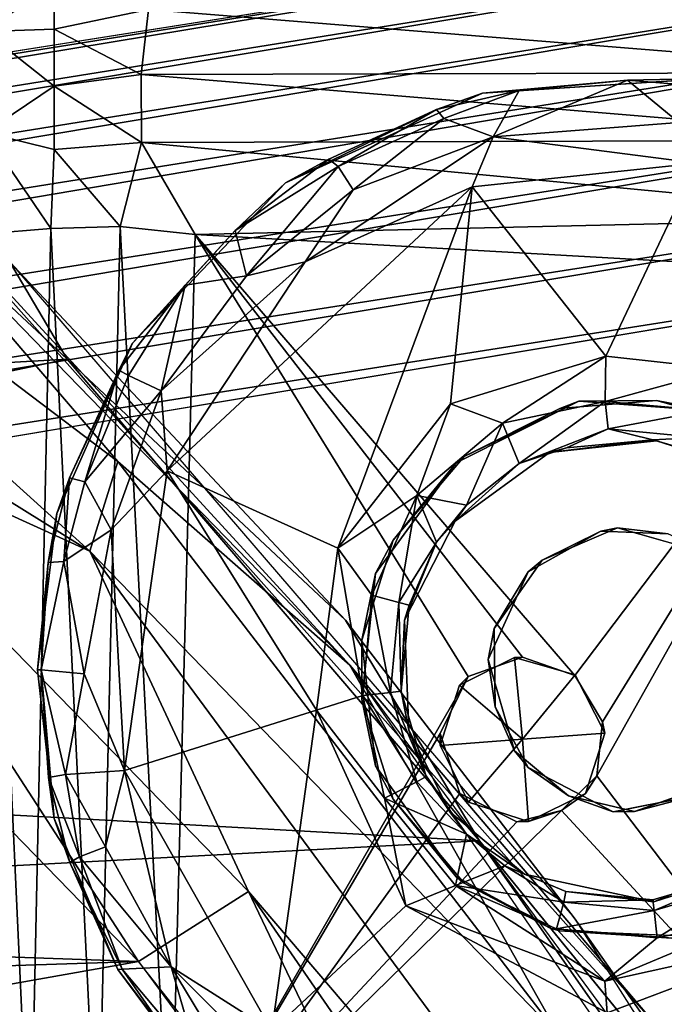
# Model space of a CAD drawing. Units: inches. Extents: x -10.5 to 14.7, y -14 to 11.9.
# Drawn here: x 8.6 to 9, y 9.9 to 10.6 of the extents above; entities that cross this region are included whole.
import ezdxf

# ---------------------------------------------------------------- set-up
doc = ezdxf.new("R2010")
doc.units = ezdxf.units.IN
doc.header["$MEASUREMENT"] = 0
for name, color, linetype in [('SEAT-BACK', 5, 'Continuous'), ('SEAT-GLIDE', 5, 'Continuous'), ('SEAT-LEG', 5, 'Continuous')]:
    doc.layers.add(name, color=color, linetype=linetype)

msp = doc.modelspace()

# ---------------------------------------------------------------- linework, layer by layer
at = {"layer": 'SEAT-BACK'}
for points in [[(8.61494, 10.24625, 19.62709), (8.0653, 10.74424, 20.21729), (8.00037, 10.62899, 20.23019)], [(8.63542, 10.31168, 19.58508), (8.45073, 10.52765, 19.74422), (8.0653, 10.74424, 20.21729)], [(8.61494, 10.24625, 19.62709), (8.63542, 10.31168, 19.58508), (8.0653, 10.74424, 20.21729)], [(8.5986, 10.38653, 19.47381), (7.29904, 10.31197, 19.57973), (8.29721, 10.66789, 19.80249)], [(8.29721, 10.66789, 19.80249), (8.55635, 10.45772, 19.59729), (8.5986, 10.38653, 19.47381)], [(8.61494, 10.24625, 19.62709), (8.00037, 10.62899, 20.23019), (8.39003, 10.3488, 19.83581)], [(8.80467, 10.1632, 19.34992), (9.0312, 9.89683, 19.05385), (8.44687, 10.55356, 19.7168)], [(8.45073, 10.52765, 19.74422), (8.63542, 10.31168, 19.58508), (8.80467, 10.1632, 19.34992)], [(8.80163, 10.19605, 19.30027), (8.5986, 10.38653, 19.47381), (8.55635, 10.45772, 19.59729)], [(8.96847, 9.97864, 19.12423), (8.80163, 10.19605, 19.30027), (8.55635, 10.45772, 19.59729)], [(7.29904, 10.31197, 19.57973), (8.5986, 10.38653, 19.47381), (7.33995, 10.12094, 19.35184)], [(8.89941, 10.03479, 19.13121), (7.33995, 10.12094, 19.35184), (8.5986, 10.38653, 19.47381)], [(8.5986, 10.38653, 19.47381), (8.80163, 10.19605, 19.30027), (8.89941, 10.03479, 19.13121)], [(8.39003, 10.3488, 19.83581), (8.31473, 10.29223, 19.81293), (8.65053, 9.94677, 19.43873)], [(8.73085, 9.99799, 19.45587), (8.61494, 10.24625, 19.62709), (8.39003, 10.3488, 19.83581)], [(8.39003, 10.3488, 19.83581), (8.65053, 9.94677, 19.43873), (8.73085, 9.99799, 19.45587)], [(8.9578, 9.89194, 19.23176), (8.63542, 10.31168, 19.58508), (8.61494, 10.24625, 19.62709)], [(8.63542, 10.31168, 19.58508), (8.9578, 9.89194, 19.23176), (8.80467, 10.1632, 19.34992)], [(8.31473, 10.29223, 19.81293), (6.176, 10.03398, 19.84598), (8.65053, 9.94677, 19.43873)], [(9.22492, 9.41912, 18.91181), (8.61494, 10.24625, 19.62709), (8.73085, 9.99799, 19.45587)], [(9.22492, 9.41912, 18.91181), (8.9578, 9.89194, 19.23176), (8.61494, 10.24625, 19.62709)], [(9.11724, 9.73924, 18.98279), (8.80467, 10.1632, 19.34992), (8.9578, 9.89194, 19.23176)], [(9.25775, 9.5058, 18.81291), (9.0312, 9.89683, 19.05385), (8.80467, 10.1632, 19.34992)], [(7.33995, 10.12094, 19.35184), (8.89941, 10.03479, 19.13121), (6.23358, 9.89247, 19.18304)], [(8.65053, 9.94677, 19.43873), (6.176, 10.03398, 19.84598), (6.20989, 9.8671, 19.60284)], [(9.08817, 9.76503, 18.90615), (6.23358, 9.89247, 19.18304), (8.89941, 10.03479, 19.13121)], [(8.89941, 10.03479, 19.13121), (9.11771, 9.76639, 18.92907), (9.08817, 9.76503, 18.90615)], [(8.73085, 9.99799, 19.45587), (8.65053, 9.94677, 19.43873), (8.94657, 9.54555, 19.09046)], [(8.73085, 9.99799, 19.45587), (8.94657, 9.54555, 19.09046), (9.16572, 9.36705, 18.93902)], [(9.16572, 9.36705, 18.93902), (9.22492, 9.41912, 18.91181), (8.73085, 9.99799, 19.45587)], [(9.30789, 9.4421, 18.71619), (9.11771, 9.76639, 18.92907), (8.96847, 9.97864, 19.12423)], [(7.3954, 9.72415, 19.32485), (8.65053, 9.94677, 19.43873), (6.20989, 9.8671, 19.60284)], [(8.65053, 9.94677, 19.43873), (7.3954, 9.72415, 19.32485), (8.80352, 9.7529, 19.26067)]]:
    msp.add_3dface(points, dxfattribs=at)
for points, invisible_edges in [([(8.96847, 9.97864, 19.12423), (8.89941, 10.03479, 19.13121), (8.80163, 10.19605, 19.30027)], 1), ([(9.11771, 9.76639, 18.92907), (8.89941, 10.03479, 19.13121), (8.96847, 9.97864, 19.12423)], 2)]:
    msp.add_3dface(points, dxfattribs=dict(at, invisible_edges=invisible_edges))
at = {"layer": 'SEAT-GLIDE'}
for points in [[(9.00739, 10.59024, -0.01915), (8.90145, 10.58068, 0.17964), (9.06614, 10.59136, 0.17964)], [(8.92829, 10.5825, -0.01915), (8.90145, 10.58068, 0.17964), (9.00739, 10.59024, -0.01915)], [(8.9093, 10.54888, -0.05849), (9.00739, 10.59024, -0.01915), (9.04465, 10.55913, -0.0591)], [(9.00739, 10.59024, -0.01915), (8.9093, 10.54888, -0.05849), (8.92829, 10.5825, -0.01915)], [(9.06614, 10.59136, 0.17964), (9.08676, 10.5836, -0.01858), (9.00739, 10.59024, -0.01915)], [(9.08676, 10.5836, -0.01858), (9.04465, 10.55913, -0.0591), (9.00739, 10.59024, -0.01915)], [(8.86784, 10.56878, -0.00429), (8.75774, 10.51519, 0.17964), (8.90145, 10.58068, 0.17964)], [(8.86784, 10.56878, -0.00429), (8.90145, 10.58068, 0.17964), (8.92829, 10.5825, -0.01915)], [(8.92829, 10.5825, -0.01915), (8.87335, 10.56218, -0.03022), (8.86784, 10.56878, -0.00429)], [(8.92829, 10.5825, -0.01915), (8.9093, 10.54888, -0.05849), (8.87335, 10.56218, -0.03022)], [(8.78939, 10.53242, -0.00429), (8.75774, 10.51519, 0.17964), (8.86784, 10.56878, -0.00429)], [(8.86784, 10.56878, -0.00429), (8.79615, 10.52707, -0.03023), (8.78939, 10.53242, -0.00429)], [(8.79615, 10.52707, -0.03023), (8.86784, 10.56878, -0.00429), (8.87335, 10.56218, -0.03022)], [(8.87335, 10.56218, -0.03022), (8.80711, 10.50997, -0.05505), (8.79615, 10.52707, -0.03023)], [(8.80711, 10.50997, -0.05505), (8.87335, 10.56218, -0.03022), (8.9093, 10.54888, -0.05849)], [(8.9093, 10.54888, -0.05849), (9.04465, 10.55913, -0.0591), (9.05819, 10.52961, -0.07144)], [(8.77224, 10.4574, -0.06957), (8.9093, 10.54888, -0.05849), (8.89385, 10.51231, -0.07158)], [(8.9093, 10.54888, -0.05849), (8.77224, 10.4574, -0.06957), (8.80711, 10.50997, -0.05505)], [(9.05819, 10.52961, -0.07144), (8.89385, 10.51231, -0.07158), (8.9093, 10.54888, -0.05849)], [(8.72119, 10.48045, -0.01748), (8.75774, 10.51519, 0.17964), (8.78939, 10.53242, -0.00429)], [(8.72119, 10.48045, -0.01748), (8.78939, 10.53242, -0.00429), (8.79615, 10.52707, -0.03023)], [(8.99159, 10.38874, -0.07117), (8.89385, 10.51231, -0.07158), (9.05819, 10.52961, -0.07144)], [(8.99159, 10.38874, -0.07117), (9.05819, 10.52961, -0.07144), (9.07736, 10.37918, -0.07109)], [(8.79615, 10.52707, -0.03023), (8.72941, 10.44733, -0.05851), (8.72119, 10.48045, -0.01748)], [(8.72941, 10.44733, -0.05851), (8.79615, 10.52707, -0.03023), (8.80711, 10.50997, -0.05505)], [(8.72119, 10.48045, -0.01748), (8.64629, 10.39817, 0.17964), (8.75774, 10.51519, 0.17964)], [(8.79609, 10.24843, -0.07128), (8.67149, 10.30486, -0.07197), (8.89385, 10.51231, -0.07158)], [(8.67149, 10.30486, -0.07197), (8.77224, 10.4574, -0.06957), (8.89385, 10.51231, -0.07158)], [(8.72941, 10.44733, -0.05851), (8.80711, 10.50997, -0.05505), (8.77224, 10.4574, -0.06957)], [(8.79609, 10.24843, -0.07128), (8.89385, 10.51231, -0.07158), (8.87814, 10.3538, -0.07142)], [(8.87814, 10.3538, -0.07142), (8.89385, 10.51231, -0.07158), (8.99159, 10.38874, -0.07117)], [(8.68448, 10.44041, -0.02189), (8.64629, 10.39817, 0.17964), (8.72119, 10.48045, -0.01748)], [(8.72119, 10.48045, -0.01748), (8.72941, 10.44733, -0.05851), (8.68448, 10.44041, -0.02189)], [(8.77224, 10.4574, -0.06957), (8.67149, 10.30486, -0.07197), (8.66714, 10.36336, -0.06024)], [(8.66714, 10.36336, -0.06024), (8.72941, 10.44733, -0.05851), (8.77224, 10.4574, -0.06957)], [(8.66714, 10.36336, -0.06024), (8.68448, 10.44041, -0.02189), (8.72941, 10.44733, -0.05851)], [(8.63622, 10.37847, -0.00439), (8.64629, 10.39817, 0.17964), (8.68448, 10.44041, -0.02189)], [(8.68448, 10.44041, -0.02189), (8.6433, 10.37463, -0.03024), (8.63622, 10.37847, -0.00439)], [(8.68448, 10.44041, -0.02189), (8.66714, 10.36336, -0.06024), (8.6433, 10.37463, -0.03024)], [(8.60027, 10.29988, -0.00439), (8.59088, 10.27369, 0.17964), (8.64629, 10.39817, 0.17964)], [(8.60027, 10.29988, -0.00439), (8.64629, 10.39817, 0.17964), (8.63622, 10.37847, -0.00439)], [(8.99159, 10.38874, -0.07117), (8.91616, 10.33978, -0.06011), (8.87814, 10.3538, -0.07142)], [(8.91616, 10.33978, -0.06011), (8.99159, 10.38874, -0.07117), (8.9911, 10.35561, -0.05481)], [(9.07736, 10.37918, -0.07109), (8.9911, 10.35561, -0.05481), (8.99159, 10.38874, -0.07117)], [(8.9911, 10.35561, -0.05481), (9.07736, 10.37918, -0.07109), (9.0645, 10.34887, -0.0548)], [(8.63622, 10.37847, -0.00439), (8.6115, 10.29682, -0.03761), (8.60027, 10.29988, -0.00439)], [(8.6115, 10.29682, -0.03761), (8.63622, 10.37847, -0.00439), (8.6433, 10.37463, -0.03024)], [(8.6115, 10.29682, -0.03761), (8.6433, 10.37463, -0.03024), (8.66714, 10.36336, -0.06024)], [(8.66714, 10.36336, -0.06024), (8.63051, 10.26183, -0.06355), (8.6115, 10.29682, -0.03761)], [(8.66714, 10.36336, -0.06024), (8.67149, 10.30486, -0.07197), (8.63051, 10.26183, -0.06355)], [(8.87814, 10.3538, -0.07142), (8.85361, 10.28706, -0.05895), (8.79609, 10.24843, -0.07128)], [(8.91616, 10.33978, -0.06011), (8.85361, 10.28706, -0.05895), (8.87814, 10.3538, -0.07142)], [(8.88802, 10.31546, 0.13043), (8.97188, 10.35574, 0.17964), (8.88236, 10.31085, 0.17964)], [(8.958, 10.35049, 0.13043), (8.97188, 10.35574, 0.17964), (8.88802, 10.31546, 0.13043)], [(8.9911, 10.35561, -0.05481), (8.92832, 10.31019, -0.02021), (8.91616, 10.33978, -0.06011)], [(8.92832, 10.31019, -0.02021), (8.9911, 10.35561, -0.05481), (8.99327, 10.33549, -0.02991)], [(9.02845, 10.35625, 0.13043), (8.97188, 10.35574, 0.17964), (8.958, 10.35049, 0.13043)], [(9.02845, 10.35625, 0.13043), (9.06855, 10.34857, 0.17964), (8.97188, 10.35574, 0.17964)], [(9.0645, 10.34887, -0.0548), (8.99327, 10.33549, -0.02991), (8.9911, 10.35561, -0.05481)], [(9.09818, 10.33676, 0.13043), (9.06855, 10.34857, 0.17964), (9.02845, 10.35625, 0.13043)], [(8.99327, 10.33549, -0.02991), (9.0645, 10.34887, -0.0548), (9.05915, 10.32936, -0.02991)], [(8.91616, 10.33978, -0.06011), (8.88991, 10.27997, -0.01916), (8.85361, 10.28706, -0.05895)], [(8.88991, 10.27997, -0.01916), (8.91616, 10.33978, -0.06011), (8.92832, 10.31019, -0.02021)], [(8.99327, 10.33549, -0.02991), (8.96287, 10.32169, -0.00412), (8.92832, 10.31019, -0.02021)], [(8.96287, 10.32169, -0.00412), (8.99327, 10.33549, -0.02991), (9.02582, 10.32762, -0.00422)], [(9.05915, 10.32936, -0.02991), (9.02582, 10.32762, -0.00422), (8.99327, 10.33549, -0.02991)], [(9.02582, 10.32762, -0.00422), (9.05915, 10.32936, -0.02991), (9.088, 10.30936, -0.00417)], [(8.96287, 10.32169, -0.00412), (8.95031, 10.31826, 0.08515), (8.92832, 10.31019, -0.02021)], [(9.02582, 10.32762, -0.00422), (8.95031, 10.31826, 0.08515), (8.96287, 10.32169, -0.00412)], [(9.02582, 10.32762, -0.00422), (9.0284, 10.32673, 0.08515), (8.95031, 10.31826, 0.08515)], [(9.088, 10.30936, -0.00417), (9.0284, 10.32673, 0.08515), (9.02582, 10.32762, -0.00422)], [(9.088, 10.30936, -0.00417), (9.09032, 10.30741, 0.08515), (9.0284, 10.32673, 0.08515)], [(8.88802, 10.31546, 0.13043), (8.88236, 10.31085, 0.17964), (8.8363, 10.25428, 0.13043)], [(8.92832, 10.31019, -0.02021), (8.95031, 10.31826, 0.08515), (8.88157, 10.26826, 0.08515)], [(8.8363, 10.25428, 0.13043), (8.88236, 10.31085, 0.17964), (8.82353, 10.22999, 0.17964)], [(8.92832, 10.31019, -0.02021), (8.88157, 10.26826, 0.08515), (8.88991, 10.27997, -0.01916)], [(8.58456, 10.23815, -0.00385), (8.59088, 10.27369, 0.17964), (8.60027, 10.29988, -0.00439)], [(8.60027, 10.29988, -0.00439), (8.59597, 10.23875, -0.0365), (8.58456, 10.23815, -0.00385)], [(8.59597, 10.23875, -0.0365), (8.60027, 10.29988, -0.00439), (8.6115, 10.29682, -0.03761)], [(8.64029, 10.08617, -0.07067), (8.63051, 10.26183, -0.06355), (8.67149, 10.30486, -0.07197)], [(8.78051, 10.13026, -0.07097), (8.64029, 10.08617, -0.07067), (8.67149, 10.30486, -0.07197)], [(8.78051, 10.13026, -0.07097), (8.67149, 10.30486, -0.07197), (8.79609, 10.24843, -0.07128)], [(8.6115, 10.29682, -0.03761), (8.63051, 10.26183, -0.06355), (8.59597, 10.23875, -0.0365)], [(8.85361, 10.28706, -0.05895), (8.82089, 10.21428, -0.0548), (8.79609, 10.24843, -0.07128)], [(8.85361, 10.28706, -0.05895), (8.8404, 10.20892, -0.02991), (8.82089, 10.21428, -0.0548)], [(8.8404, 10.20892, -0.02991), (8.85361, 10.28706, -0.05895), (8.86783, 10.25281, -0.01916)], [(8.86783, 10.25281, -0.01916), (8.85361, 10.28706, -0.05895), (8.88991, 10.27997, -0.01916)], [(8.88991, 10.27997, -0.01916), (8.88157, 10.26826, 0.08515), (8.86783, 10.25281, -0.01916)], [(8.58456, 10.23815, -0.00385), (8.57692, 10.15977, 0.17964), (8.59088, 10.27369, 0.17964)], [(8.86783, 10.25281, -0.01916), (8.88157, 10.26826, 0.08515), (8.84468, 10.19597, 0.08515)], [(8.61087, 10.15672, -0.05945), (8.59597, 10.23875, -0.0365), (8.63051, 10.26183, -0.06355)], [(8.61087, 10.15672, -0.05945), (8.63051, 10.26183, -0.06355), (8.64029, 10.08617, -0.07067)], [(8.98785, 10.2609, 0.08515), (8.94496, 10.2397, 0.13043), (8.93477, 10.23117, 0.08515)], [(8.98785, 10.2609, 0.08515), (8.99987, 10.26344, 0.13043), (8.94496, 10.2397, 0.13043)], [(9.03704, 10.25894, 0.08515), (8.99987, 10.26344, 0.13043), (8.98785, 10.2609, 0.08515)], [(9.03704, 10.25894, 0.08515), (9.07673, 10.24133, 0.13043), (8.99987, 10.26344, 0.13043)], [(8.8363, 10.25428, 0.13043), (8.82353, 10.22999, 0.17964), (8.81357, 10.18142, 0.13043)], [(8.86783, 10.25281, -0.01916), (8.8481, 10.20701, -0.00421), (8.8404, 10.20892, -0.02991)], [(8.86783, 10.25281, -0.01916), (8.84468, 10.19597, 0.08515), (8.8481, 10.20701, -0.00421)], [(8.79609, 10.24843, -0.07128), (8.81415, 10.14088, -0.05481), (8.78051, 10.13026, -0.07097)], [(8.81415, 10.14088, -0.05481), (8.79609, 10.24843, -0.07128), (8.82089, 10.21428, -0.0548)], [(8.57951, 10.15967, -0.01916), (8.57692, 10.15977, 0.17964), (8.58456, 10.23815, -0.00385)], [(8.57951, 10.15967, -0.01916), (8.59597, 10.23875, -0.0365), (8.61087, 10.15672, -0.05945)], [(8.57951, 10.15967, -0.01916), (8.58456, 10.23815, -0.00385), (8.59597, 10.23875, -0.0365)], [(8.93477, 10.23117, 0.08515), (8.94496, 10.2397, 0.13043), (8.91011, 10.18974, 0.13043)], [(8.81357, 10.18142, 0.13043), (8.82353, 10.22999, 0.17964), (8.81357, 10.13812, 0.17964)], [(8.93477, 10.23117, 0.08515), (8.91011, 10.18974, 0.13043), (8.90573, 10.16711, 0.08515)], [(8.82089, 10.21428, -0.0548), (8.83428, 10.14305, -0.02991), (8.81415, 10.14088, -0.05481)], [(8.83428, 10.14305, -0.02991), (8.82089, 10.21428, -0.0548), (8.8404, 10.20892, -0.02991)], [(8.8404, 10.20892, -0.02991), (8.84214, 10.14409, -0.00417), (8.83428, 10.14305, -0.02991)], [(8.84214, 10.14409, -0.00417), (8.8404, 10.20892, -0.02991), (8.8481, 10.20701, -0.00421)], [(8.8481, 10.20701, -0.00421), (8.84468, 10.19597, 0.08515), (8.84214, 10.14409, -0.00417)], [(8.84214, 10.14409, -0.00417), (8.84468, 10.19597, 0.08515), (8.84788, 10.11557, 0.08515)], [(8.90573, 10.16711, 0.08515), (8.91011, 10.18974, 0.13043), (8.91082, 10.13273, 0.13043)], [(8.81357, 10.18142, 0.13043), (8.81357, 10.13812, 0.17964), (8.82353, 10.08955, 0.13043)], [(8.90573, 10.16711, 0.08515), (8.91082, 10.13273, 0.13043), (8.92494, 10.10044, 0.08515)], [(8.57951, 10.15967, -0.01916), (8.58908, 10.05122, 0.17964), (8.57692, 10.15977, 0.17964)], [(8.58485, 10.08109, -0.00519), (8.58908, 10.05122, 0.17964), (8.57951, 10.15967, -0.01916)], [(8.61087, 10.15672, -0.05945), (8.59725, 10.08339, -0.03923), (8.57951, 10.15967, -0.01916)], [(8.57951, 10.15967, -0.01916), (8.59725, 10.08339, -0.03923), (8.58485, 10.08109, -0.00519)], [(8.61087, 10.15672, -0.05945), (8.64029, 10.08617, -0.07067), (8.59725, 10.08339, -0.03923)], [(8.85352, 10.07791, -0.02982), (8.81415, 10.14088, -0.05481), (8.83428, 10.14305, -0.02991)], [(8.86036, 10.08186, -0.00411), (8.83428, 10.14305, -0.02991), (8.84214, 10.14409, -0.00417)], [(8.83428, 10.14305, -0.02991), (8.86036, 10.08186, -0.00411), (8.85352, 10.07791, -0.02982)], [(8.84214, 10.14409, -0.00417), (8.84788, 10.11557, 0.08515), (8.86036, 10.08186, -0.00411)], [(8.82998, 10.06594, -0.06011), (8.78051, 10.13026, -0.07097), (8.81415, 10.14088, -0.05481)], [(8.82353, 10.08955, 0.13043), (8.81357, 10.13812, 0.17964), (8.8363, 10.06526, 0.17964)], [(8.81415, 10.14088, -0.05481), (8.85352, 10.07791, -0.02982), (8.82998, 10.06594, -0.06011)], [(8.64029, 10.08617, -0.07067), (8.78051, 10.13026, -0.07097), (8.7479, 9.89611, -0.07211)], [(8.84555, 9.98736, -0.07175), (8.7479, 9.89611, -0.07211), (8.78051, 10.13026, -0.07097)], [(8.78051, 10.13026, -0.07097), (8.82998, 10.06594, -0.06011), (8.84555, 9.98736, -0.07175)], [(8.92494, 10.10044, 0.08515), (8.91082, 10.13273, 0.13043), (8.93477, 10.08836, 0.13043)], [(8.86036, 10.08186, -0.00411), (8.84788, 10.11557, 0.08515), (8.87766, 10.05609, 0.08515)], [(8.92494, 10.10044, 0.08515), (8.93477, 10.08836, 0.13043), (8.96414, 10.06773, 0.08515)], [(8.62652, 10.03046, -0.05504), (8.59725, 10.08339, -0.03923), (8.64029, 10.08617, -0.07067)], [(8.67446, 9.94278, -0.06026), (8.62652, 10.03046, -0.05504), (8.64029, 10.08617, -0.07067)], [(8.64029, 10.08617, -0.07067), (8.7479, 9.89611, -0.07211), (8.67446, 9.94278, -0.06026)], [(8.82353, 10.08955, 0.13043), (8.8363, 10.06526, 0.17964), (8.88236, 10.00868, 0.13043)], [(8.96414, 10.06773, 0.08515), (8.93477, 10.08836, 0.13043), (8.99693, 10.05604, 0.13043)], [(8.60758, 10.02312, -0.03022), (8.58485, 10.08109, -0.00519), (8.59725, 10.08339, -0.03923)], [(8.58485, 10.08109, -0.00519), (8.60758, 10.02312, -0.03022), (8.60035, 10.01896, -0.00359)], [(8.60035, 10.01896, -0.00359), (8.58908, 10.05122, 0.17964), (8.58485, 10.08109, -0.00519)], [(8.59725, 10.08339, -0.03923), (8.62652, 10.03046, -0.05504), (8.60758, 10.02312, -0.03022)], [(8.88979, 10.03968, -0.01916), (8.82998, 10.06594, -0.06011), (8.85352, 10.07791, -0.02982)], [(8.88979, 10.03968, -0.01916), (8.85352, 10.07791, -0.02982), (8.86036, 10.08186, -0.00411)], [(8.86036, 10.08186, -0.00411), (8.87766, 10.05609, 0.08515), (8.88979, 10.03968, -0.01916)], [(9.01243, 10.05632, 0.08515), (9.05585, 10.06773, 0.13043), (9.07612, 10.07886, 0.08515)], [(8.82998, 10.06594, -0.06011), (8.88979, 10.03968, -0.01916), (8.88191, 10.00223, -0.06011)], [(8.88191, 10.00223, -0.06011), (8.84555, 9.98736, -0.07175), (8.82998, 10.06594, -0.06011)], [(8.88236, 10.00868, 0.13043), (8.8363, 10.06526, 0.17964), (8.88802, 10.00407, 0.17964)], [(8.96414, 10.06773, 0.08515), (8.99693, 10.05604, 0.13043), (9.01243, 10.05632, 0.08515)], [(9.01243, 10.05632, 0.08515), (8.99693, 10.05604, 0.13043), (9.05585, 10.06773, 0.13043)], [(8.88979, 10.03968, -0.01916), (8.87766, 10.05609, 0.08515), (8.9322, 10.01041, 0.08515)], [(8.60035, 10.01896, -0.00359), (8.63541, 9.94099, 0.17964), (8.58908, 10.05122, 0.17964)], [(8.91777, 10.01667, -0.01981), (8.88191, 10.00223, -0.06011), (8.88979, 10.03968, -0.01916)], [(8.88979, 10.03968, -0.01916), (8.9322, 10.01041, 0.08515), (8.91777, 10.01667, -0.01981)], [(8.67446, 9.94278, -0.06026), (8.60758, 10.02312, -0.03022), (8.62652, 10.03046, -0.05504)], [(9.0879, 10.01014, -0.00411), (9.02654, 9.9903, 0.08515), (9.11367, 10.02743, 0.08515)], [(8.63872, 9.94122, -0.0196), (8.60035, 10.01896, -0.00359), (8.60758, 10.02312, -0.03022)], [(8.60758, 10.02312, -0.03022), (8.67446, 9.94278, -0.06026), (8.63872, 9.94122, -0.0196)], [(8.63872, 9.94122, -0.0196), (8.63541, 9.94099, 0.17964), (8.60035, 10.01896, -0.00359)], [(8.96084, 9.99018, -0.02991), (8.88191, 10.00223, -0.06011), (8.91777, 10.01667, -0.01981)], [(8.91777, 10.01667, -0.01981), (8.9322, 10.01041, 0.08515), (8.96231, 9.99791, -0.00467)], [(8.91777, 10.01667, -0.01981), (8.96231, 9.99791, -0.00467), (8.96084, 9.99018, -0.02991)], [(8.88236, 10.00868, 0.13043), (8.88802, 10.00407, 0.17964), (8.95143, 9.97097, 0.13043)], [(8.96231, 9.99791, -0.00467), (8.9322, 10.01041, 0.08515), (9.02654, 9.9903, 0.08515)], [(9.02567, 9.99191, -0.00417), (9.02654, 9.9903, 0.08515), (9.0879, 10.01014, -0.00411)], [(9.0879, 10.01014, -0.00411), (9.02671, 9.98405, -0.02991), (9.02567, 9.99191, -0.00417)], [(9.02671, 9.98405, -0.02991), (9.0879, 10.01014, -0.00411), (9.09185, 10.0033, -0.02982)], [(8.99073, 9.93252, -0.06928), (8.84555, 9.98736, -0.07175), (8.88191, 10.00223, -0.06011)], [(8.88191, 10.00223, -0.06011), (8.96084, 9.99018, -0.02991), (8.95548, 9.97067, -0.0548)], [(8.88191, 10.00223, -0.06011), (8.95548, 9.97067, -0.0548), (8.99073, 9.93252, -0.06928)], [(8.95143, 9.97097, 0.13043), (8.88802, 10.00407, 0.17964), (8.958, 9.96905, 0.17964)], [(9.02567, 9.99191, -0.00417), (8.96084, 9.99018, -0.02991), (8.96231, 9.99791, -0.00467)], [(8.96231, 9.99791, -0.00467), (9.02654, 9.9903, 0.08515), (9.02567, 9.99191, -0.00417)], [(9.09185, 10.0033, -0.02982), (9.02888, 9.96393, -0.05481), (9.02671, 9.98405, -0.02991)], [(9.02888, 9.96393, -0.05481), (9.09185, 10.0033, -0.02982), (9.10383, 9.97976, -0.06011)], [(8.96084, 9.99018, -0.02991), (9.02567, 9.99191, -0.00417), (9.02671, 9.98405, -0.02991)], [(8.99235, 9.90927, -0.07231), (8.7479, 9.89611, -0.07211), (8.84555, 9.98736, -0.07175)], [(8.84555, 9.98736, -0.07175), (8.99073, 9.93252, -0.06928), (8.99235, 9.90927, -0.07231)], [(9.02671, 9.98405, -0.02991), (8.95548, 9.97067, -0.0548), (8.96084, 9.99018, -0.02991)], [(8.95548, 9.97067, -0.0548), (9.02671, 9.98405, -0.02991), (9.02888, 9.96393, -0.05481)], [(9.10383, 9.97976, -0.06011), (8.99073, 9.93252, -0.06928), (9.02888, 9.96393, -0.05481)], [(8.99073, 9.93252, -0.06928), (9.10383, 9.97976, -0.06011), (9.14184, 9.96573, -0.07142)], [(8.95143, 9.97097, 0.13043), (8.958, 9.96905, 0.17964), (9.04321, 9.96349, 0.13043)], [(9.02888, 9.96393, -0.05481), (8.99073, 9.93252, -0.06928), (8.95548, 9.97067, -0.0548)], [(9.04321, 9.96349, 0.13043), (8.958, 9.96905, 0.17964), (9.05259, 9.96528, 0.17964)], [(8.99235, 9.90927, -0.07231), (8.99073, 9.93252, -0.06928), (9.14184, 9.96573, -0.07142)], [(9.14184, 9.96573, -0.07142), (9.16514, 9.81912, -0.07117), (8.99235, 9.90927, -0.07231)], [(8.68815, 9.87, -0.00438), (8.63541, 9.94099, 0.17964), (8.63872, 9.94122, -0.0196)], [(8.68815, 9.87, -0.00438), (8.70296, 9.85273, 0.17964), (8.63541, 9.94099, 0.17964)], [(8.63872, 9.94122, -0.0196), (8.67446, 9.94278, -0.06026), (8.69395, 9.87558, -0.03024)], [(8.63872, 9.94122, -0.0196), (8.69395, 9.87558, -0.03024), (8.68815, 9.87, -0.00438)], [(8.73507, 9.84232, -0.03967), (8.69395, 9.87558, -0.03024), (8.67446, 9.94278, -0.06026)], [(8.67446, 9.94278, -0.06026), (8.74625, 9.87069, -0.06382), (8.73507, 9.84232, -0.03967)], [(8.67446, 9.94278, -0.06026), (8.7479, 9.89611, -0.07211), (8.74625, 9.87069, -0.06382)]]:
    msp.add_3dface(points, dxfattribs=at)
for points, invisible_edges in [([(8.97188, 10.35574, 0.17964), (9.06614, 10.59136, 0.17964), (8.90145, 10.58068, 0.17964)], 13), ([(9.06855, 10.34857, 0.17964), (9.06614, 10.59136, 0.17964), (8.97188, 10.35574, 0.17964)], 3), ([(8.97188, 10.35574, 0.17964), (8.90145, 10.58068, 0.17964), (8.75774, 10.51519, 0.17964)], 13), ([(8.88236, 10.31085, 0.17964), (8.75774, 10.51519, 0.17964), (8.64629, 10.39817, 0.17964)], 13), ([(8.97188, 10.35574, 0.17964), (8.75774, 10.51519, 0.17964), (8.88236, 10.31085, 0.17964)], 3), ([(8.82353, 10.22999, 0.17964), (8.64629, 10.39817, 0.17964), (8.59088, 10.27369, 0.17964)], 13), ([(8.88236, 10.31085, 0.17964), (8.64629, 10.39817, 0.17964), (8.82353, 10.22999, 0.17964)], 3), ([(8.94496, 10.2397, 0.13043), (8.958, 10.35049, 0.13043), (8.88802, 10.31546, 0.13043)], 13), ([(8.99987, 10.26344, 0.13043), (8.958, 10.35049, 0.13043), (8.94496, 10.2397, 0.13043)], 3), ([(8.99987, 10.26344, 0.13043), (9.02845, 10.35625, 0.13043), (8.958, 10.35049, 0.13043)], 13), ([(8.99987, 10.26344, 0.13043), (9.09818, 10.33676, 0.13043), (9.02845, 10.35625, 0.13043)], 13), ([(9.07673, 10.24133, 0.13043), (9.09818, 10.33676, 0.13043), (8.99987, 10.26344, 0.13043)], 3), ([(8.98785, 10.2609, 0.08515), (8.95031, 10.31826, 0.08515), (9.0284, 10.32673, 0.08515)], 13), ([(8.98785, 10.2609, 0.08515), (9.0284, 10.32673, 0.08515), (9.03704, 10.25894, 0.08515)], 3), ([(9.03704, 10.25894, 0.08515), (9.0284, 10.32673, 0.08515), (9.09032, 10.30741, 0.08515)], 13), ([(8.91011, 10.18974, 0.13043), (8.88802, 10.31546, 0.13043), (8.8363, 10.25428, 0.13043)], 13), ([(8.93477, 10.23117, 0.08515), (8.88157, 10.26826, 0.08515), (8.95031, 10.31826, 0.08515)], 13), ([(8.94496, 10.2397, 0.13043), (8.88802, 10.31546, 0.13043), (8.91011, 10.18974, 0.13043)], 3), ([(8.95031, 10.31826, 0.08515), (8.98785, 10.2609, 0.08515), (8.93477, 10.23117, 0.08515)], 13), ([(8.81357, 10.13812, 0.17964), (8.59088, 10.27369, 0.17964), (8.57692, 10.15977, 0.17964)], 13), ([(8.82353, 10.22999, 0.17964), (8.59088, 10.27369, 0.17964), (8.81357, 10.13812, 0.17964)], 3), ([(8.93477, 10.23117, 0.08515), (8.84468, 10.19597, 0.08515), (8.88157, 10.26826, 0.08515)], 13), ([(8.91011, 10.18974, 0.13043), (8.8363, 10.25428, 0.13043), (8.81357, 10.18142, 0.13043)], 13), ([(8.90573, 10.16711, 0.08515), (8.84468, 10.19597, 0.08515), (8.93477, 10.23117, 0.08515)], 3), ([(8.90573, 10.16711, 0.08515), (8.84788, 10.11557, 0.08515), (8.84468, 10.19597, 0.08515)], 13), ([(8.91011, 10.18974, 0.13043), (8.81357, 10.18142, 0.13043), (8.91082, 10.13273, 0.13043)], 3), ([(8.91082, 10.13273, 0.13043), (8.81357, 10.18142, 0.13043), (8.82353, 10.08955, 0.13043)], 13), ([(8.92494, 10.10044, 0.08515), (8.84788, 10.11557, 0.08515), (8.90573, 10.16711, 0.08515)], 3), ([(8.81357, 10.13812, 0.17964), (8.57692, 10.15977, 0.17964), (8.58908, 10.05122, 0.17964)], 13), ([(8.81357, 10.13812, 0.17964), (8.58908, 10.05122, 0.17964), (8.8363, 10.06526, 0.17964)], 3), ([(8.91082, 10.13273, 0.13043), (8.82353, 10.08955, 0.13043), (8.93477, 10.08836, 0.13043)], 3), ([(8.92494, 10.10044, 0.08515), (8.87766, 10.05609, 0.08515), (8.84788, 10.11557, 0.08515)], 13), ([(8.92494, 10.10044, 0.08515), (8.9322, 10.01041, 0.08515), (8.87766, 10.05609, 0.08515)], 13), ([(8.96414, 10.06773, 0.08515), (8.9322, 10.01041, 0.08515), (8.92494, 10.10044, 0.08515)], 3), ([(8.93477, 10.08836, 0.13043), (8.82353, 10.08955, 0.13043), (8.88236, 10.00868, 0.13043)], 13), ([(8.93477, 10.08836, 0.13043), (8.88236, 10.00868, 0.13043), (8.99693, 10.05604, 0.13043)], 3), ([(9.07612, 10.07886, 0.08515), (9.02654, 9.9903, 0.08515), (9.01243, 10.05632, 0.08515)], 3), ([(9.07612, 10.07886, 0.08515), (9.11367, 10.02743, 0.08515), (9.02654, 9.9903, 0.08515)], 13), ([(8.8363, 10.06526, 0.17964), (8.58908, 10.05122, 0.17964), (8.63541, 9.94099, 0.17964)], 13), ([(8.8363, 10.06526, 0.17964), (8.63541, 9.94099, 0.17964), (8.70296, 9.85273, 0.17964)], 13), ([(8.8363, 10.06526, 0.17964), (8.70296, 9.85273, 0.17964), (8.88802, 10.00407, 0.17964)], 3), ([(8.96414, 10.06773, 0.08515), (9.02654, 9.9903, 0.08515), (8.9322, 10.01041, 0.08515)], 13), ([(9.01243, 10.05632, 0.08515), (9.02654, 9.9903, 0.08515), (8.96414, 10.06773, 0.08515)], 3), ([(8.99693, 10.05604, 0.13043), (9.04321, 9.96349, 0.13043), (9.05585, 10.06773, 0.13043)], 3), ([(8.99693, 10.05604, 0.13043), (8.88236, 10.00868, 0.13043), (8.95143, 9.97097, 0.13043)], 13), ([(8.99693, 10.05604, 0.13043), (8.95143, 9.97097, 0.13043), (9.04321, 9.96349, 0.13043)], 13), ([(8.88802, 10.00407, 0.17964), (8.70296, 9.85273, 0.17964), (8.8228, 9.76631, 0.17964)], 13), ([(8.88802, 10.00407, 0.17964), (8.8228, 9.76631, 0.17964), (8.958, 9.96905, 0.17964)], 3), ([(8.958, 9.96905, 0.17964), (8.8228, 9.76631, 0.17964), (8.97137, 9.72718, 0.17964)], 13), ([(8.958, 9.96905, 0.17964), (8.97137, 9.72718, 0.17964), (9.05259, 9.96528, 0.17964)], 3), ([(9.05259, 9.96528, 0.17964), (8.97137, 9.72718, 0.17964), (9.11854, 9.73885, 0.17964)], 13)]:
    msp.add_3dface(points, dxfattribs=dict(at, invisible_edges=invisible_edges))
at = {"layer": 'SEAT-LEG'}
for points, invisible_edges in [([(2.67333, 9.98267, 14.64036), (3.8316, 9.86341, 16.91747), (8.65908, 10.72371, 0.46782)], 1), ([(8.59116, 10.70238, 0.42644), (2.69077, 9.97429, 14.36848), (8.65908, 10.72371, 0.46782)], 1), ([(8.65908, 10.72371, 0.46782), (3.8316, 9.86341, 16.91747), (9.19223, 10.72499, 0.47329)], 2), ([(3.8316, 9.86341, 16.91747), (9.24574, 10.71981, 0.47746), (9.19223, 10.72499, 0.47329)], 12), ([(8.54397, 10.67197, 0.39924), (2.69077, 9.97429, 14.36848), (8.59116, 10.70238, 0.42644)], 2), ([(9.45347, 10.47959, 0.55098), (4.15238, 9.59306, 16.84569), (9.46295, 10.45011, 0.51871)], 2), ([(4.15238, 9.59306, 16.84569), (9.44502, 9.76205, 0.54433), (9.46295, 10.45011, 0.51871)], 15), ([(8.88478, 10.14844, 0.51226), (8.89101, 10.15471, 0.19723), (8.92483, 10.1688, 0.51237)], 2), ([(8.92483, 10.1688, 0.51237), (8.89101, 10.15471, 0.19723), (8.93068, 10.16885, 0.19723)], 1), ([(8.92483, 10.1688, 0.51237), (8.93068, 10.16885, 0.19723), (8.96919, 10.15603, 0.5121)], 2), ([(8.96919, 10.15603, 0.5121), (8.93068, 10.16885, 0.19723), (8.96884, 10.15566, 0.19723)], 1), ([(8.96919, 10.15603, 0.5121), (8.96884, 10.15566, 0.19723), (8.98903, 10.12177, 0.19723)], 12), ([(8.96919, 10.15603, 0.5121), (8.98903, 10.12177, 0.19723), (8.99081, 10.11347, 0.51225)], 1), ([(8.88478, 10.14844, 0.51226), (8.87053, 10.11322, 0.19723), (8.89101, 10.15471, 0.19723)], 1), ([(8.87055, 10.10451, 0.51225), (8.87053, 10.11322, 0.19723), (8.88478, 10.14844, 0.51226)], 2), ([(8.99081, 10.11347, 0.51225), (8.98903, 10.12177, 0.19723), (8.98489, 10.0822, 0.19723)], 12), ([(8.87055, 10.10451, 0.51225), (8.88496, 10.06932, 0.19723), (8.87053, 10.11322, 0.19723)], 1), ([(8.97657, 10.06953, 0.51226), (8.93068, 10.109, 0.54768), (8.99081, 10.11347, 0.51225)], 1), ([(8.99081, 10.11347, 0.51225), (8.98489, 10.0822, 0.19723), (8.97657, 10.06953, 0.51226)], 1), ([(8.93515, 10.04886, 0.51225), (8.93068, 10.109, 0.54768), (8.97657, 10.06953, 0.51226)], 2), ([(8.89122, 10.0631, 0.51226), (8.88496, 10.06932, 0.19723), (8.87055, 10.10451, 0.51225)], 2), ([(8.89122, 10.0631, 0.51226), (8.92647, 10.04884, 0.19723), (8.88496, 10.06932, 0.19723)], 1), ([(8.93515, 10.04886, 0.51225), (8.92647, 10.04884, 0.19723), (8.89122, 10.0631, 0.51226)], 2)]:
    msp.add_3dface(points, dxfattribs=dict(at, invisible_edges=invisible_edges))
for points in [[(8.65908, 10.72371, 0.46782), (2.68645, 9.98527, 14.51829), (2.67333, 9.98267, 14.64036)], [(8.65908, 10.72371, 0.46782), (2.69077, 9.97429, 14.36848), (2.68645, 9.98527, 14.51829)], [(3.90265, 9.86131, 16.87374), (9.24574, 10.71981, 0.47746), (3.8316, 9.86341, 16.91747)], [(3.98828, 9.85038, 16.79897), (9.24574, 10.71981, 0.47746), (3.90265, 9.86131, 16.87374)], [(3.98828, 9.85038, 16.79897), (9.29558, 10.70454, 0.48592), (9.24574, 10.71981, 0.47746)], [(4.03422, 9.82529, 16.81027), (9.29558, 10.70454, 0.48592), (3.98828, 9.85038, 16.79897)], [(4.03422, 9.82529, 16.81027), (9.34085, 10.67747, 0.51144), (9.29558, 10.70454, 0.48592)], [(4.07524, 9.79218, 16.81857), (9.34085, 10.67747, 0.51144), (4.03422, 9.82529, 16.81027)], [(4.07524, 9.79218, 16.81857), (9.37946, 10.64125, 0.53555), (9.34085, 10.67747, 0.51144)], [(8.54397, 10.67197, 0.39924), (8.58892, 10.66125, 0.32889), (8.53857, 10.62555, 0.32321)], [(8.58892, 10.62726, 0.2885), (8.53857, 10.62555, 0.32321), (8.58892, 10.66125, 0.32889)], [(8.58892, 10.66125, 0.32889), (8.65779, 10.64177, 0.2774), (8.58892, 10.62726, 0.2885)], [(4.11029, 9.74671, 16.83141), (9.37946, 10.64125, 0.53555), (4.07524, 9.79218, 16.81857)], [(4.11029, 9.74671, 16.83141), (9.41893, 10.58299, 0.55293), (9.37946, 10.64125, 0.53555)], [(8.65262, 10.59417, 0.24076), (8.58892, 10.62726, 0.2885), (8.65779, 10.64177, 0.2774)], [(8.65779, 10.64177, 0.2774), (9.22852, 10.59573, 0.24175), (8.65262, 10.59417, 0.24076)], [(8.65779, 10.64177, 0.2774), (9.22391, 10.64267, 0.27824), (9.22852, 10.59573, 0.24175)], [(8.58892, 10.58571, 0.25594), (8.53857, 10.62555, 0.32321), (8.58892, 10.62726, 0.2885)], [(8.53857, 10.62555, 0.32321), (8.58892, 10.58571, 0.25594), (8.53871, 10.55187, 0.26557)], [(8.58892, 10.62726, 0.2885), (8.65262, 10.59417, 0.24076), (8.58892, 10.58571, 0.25594)], [(8.65262, 10.59417, 0.24076), (9.22852, 10.59573, 0.24175), (9.2285, 10.5464, 0.21706)], [(8.65264, 10.54463, 0.21639), (8.58892, 10.58571, 0.25594), (8.65262, 10.59417, 0.24076)], [(8.65262, 10.59417, 0.24076), (9.2285, 10.5464, 0.21706), (8.65264, 10.54463, 0.21639)], [(4.13306, 9.69282, 16.84675), (9.41893, 10.58299, 0.55293), (4.11029, 9.74671, 16.83141)], [(4.13306, 9.69282, 16.84675), (9.44733, 10.52753, 0.53976), (9.41893, 10.58299, 0.55293)], [(8.58892, 10.53942, 0.23297), (8.53871, 10.55187, 0.26557), (8.58892, 10.58571, 0.25594)], [(8.58892, 10.58571, 0.25594), (8.65264, 10.54463, 0.21639), (8.58892, 10.53942, 0.23297)], [(8.58666, 10.48184, 0.21911), (8.53871, 10.55187, 0.26557), (8.58892, 10.53942, 0.23297)], [(8.53871, 10.55187, 0.26557), (8.58666, 10.48184, 0.21911), (8.53895, 10.47786, 0.24392)], [(8.63723, 10.4833, 0.20402), (8.58892, 10.53942, 0.23297), (8.65264, 10.54463, 0.21639)], [(8.69182, 10.47753, 0.19787), (8.63723, 10.4833, 0.20402), (8.65264, 10.54463, 0.21639)], [(8.65264, 10.54463, 0.21639), (9.2285, 10.5464, 0.21706), (9.23035, 10.48985, 0.20229)], [(8.65264, 10.54463, 0.21639), (9.23035, 10.48985, 0.20229), (8.69182, 10.47753, 0.19787)], [(8.58892, 10.53942, 0.23297), (8.63723, 10.4833, 0.20402), (8.58666, 10.48184, 0.21911)], [(4.14722, 9.64234, 16.84816), (9.44733, 10.52753, 0.53976), (4.13306, 9.69282, 16.84675)], [(4.14722, 9.64234, 16.84816), (9.45347, 10.47959, 0.55098), (9.44733, 10.52753, 0.53976)], [(8.69182, 10.47753, 0.19787), (9.23035, 10.48985, 0.20229), (9.19077, 10.44926, 0.19723)], [(4.15238, 9.59306, 16.84569), (9.45347, 10.47959, 0.55098), (4.14722, 9.64234, 16.84816)], [(8.57144, 9.77621, 0.21747), (8.53895, 10.47786, 0.24392), (8.58666, 10.48184, 0.21911)], [(8.57144, 9.77621, 0.21747), (8.58666, 10.48184, 0.21911), (8.621, 9.77769, 0.20254)], [(8.621, 9.77769, 0.20254), (8.58666, 10.48184, 0.21911), (8.63723, 10.4833, 0.20402)], [(8.621, 9.77769, 0.20254), (8.63723, 10.4833, 0.20402), (8.6739, 9.77764, 0.19723)], [(8.6739, 9.77764, 0.19723), (8.63723, 10.4833, 0.20402), (8.69182, 10.47753, 0.19787)], [(8.53895, 10.47786, 0.24392), (8.57144, 9.77621, 0.21747), (8.52531, 9.74971, 0.24293)], [(8.89101, 10.15471, 0.19723), (8.6739, 9.77764, 0.19723), (8.69182, 10.47753, 0.19787)], [(8.96884, 10.15566, 0.19723), (8.69182, 10.47753, 0.19787), (9.19077, 10.44926, 0.19723)], [(8.93068, 10.16885, 0.19723), (8.69182, 10.47753, 0.19787), (8.96884, 10.15566, 0.19723)], [(8.89101, 10.15471, 0.19723), (8.69182, 10.47753, 0.19787), (8.93068, 10.16885, 0.19723)], [(8.96884, 10.15566, 0.19723), (9.19077, 10.44926, 0.19723), (8.98903, 10.12177, 0.19723)], [(8.98489, 10.0822, 0.19723), (9.19077, 10.44926, 0.19723), (9.21556, 9.77879, 0.19867)], [(8.98903, 10.12177, 0.19723), (9.19077, 10.44926, 0.19723), (8.98489, 10.0822, 0.19723)], [(8.92483, 10.1688, 0.51237), (8.93068, 10.109, 0.54768), (8.88478, 10.14844, 0.51226)], [(8.96919, 10.15603, 0.5121), (8.93068, 10.109, 0.54768), (8.92483, 10.1688, 0.51237)], [(8.99081, 10.11347, 0.51225), (8.93068, 10.109, 0.54768), (8.96919, 10.15603, 0.5121)], [(8.87053, 10.11322, 0.19723), (8.6739, 9.77764, 0.19723), (8.89101, 10.15471, 0.19723)], [(8.88478, 10.14844, 0.51226), (8.93068, 10.109, 0.54768), (8.87055, 10.10451, 0.51225)], [(8.88496, 10.06932, 0.19723), (8.6739, 9.77764, 0.19723), (8.87053, 10.11322, 0.19723)], [(8.87055, 10.10451, 0.51225), (8.93068, 10.109, 0.54768), (8.89122, 10.0631, 0.51226)], [(8.89122, 10.0631, 0.51226), (8.93068, 10.109, 0.54768), (8.93515, 10.04886, 0.51225)], [(8.97657, 10.06953, 0.51226), (8.98489, 10.0822, 0.19723), (8.95905, 10.0569, 0.19723)], [(8.98489, 10.0822, 0.19723), (9.21556, 9.77879, 0.19867), (8.95905, 10.0569, 0.19723)], [(8.6739, 9.77764, 0.19723), (8.88496, 10.06932, 0.19723), (8.92647, 10.04884, 0.19723)], [(8.97657, 10.06953, 0.51226), (8.95905, 10.0569, 0.19723), (8.93515, 10.04886, 0.51225)], [(8.6739, 9.77764, 0.19723), (8.95905, 10.0569, 0.19723), (9.21556, 9.77879, 0.19867)], [(8.6739, 9.77764, 0.19723), (8.92647, 10.04884, 0.19723), (8.95905, 10.0569, 0.19723)], [(8.93515, 10.04886, 0.51225), (8.95905, 10.0569, 0.19723), (8.92647, 10.04884, 0.19723)]]:
    msp.add_3dface(points, dxfattribs=at)

doc.saveas('drawing.dxf')
